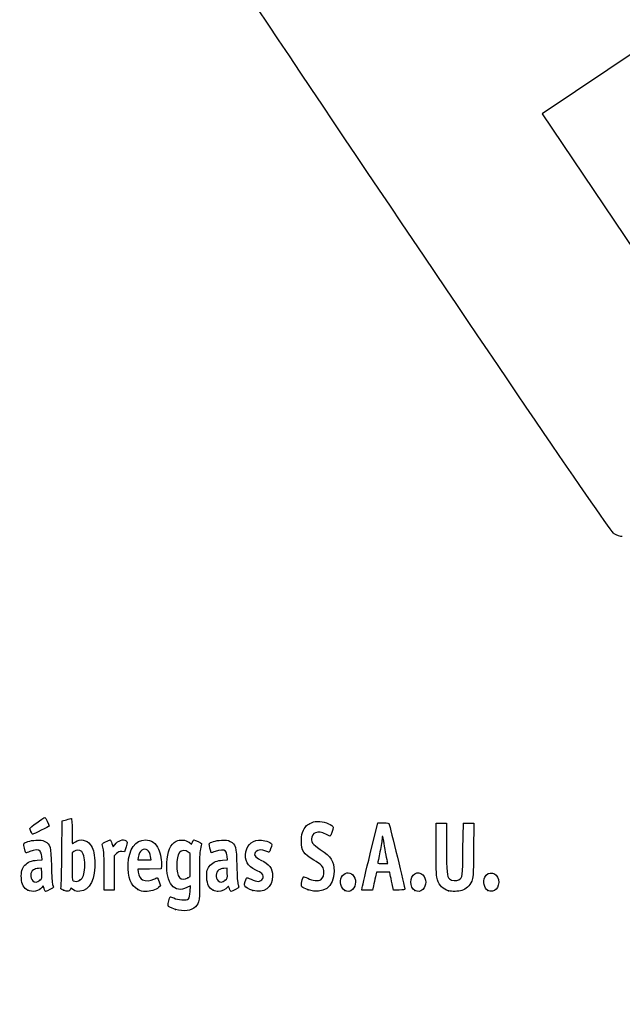
# Model space of a CAD drawing. Units: millimetres. Extents: x 0 to 291, y 0 to 204.
# Drawn here: x 42 to 78, y 0 to 59 of the extents above; entities that cross this region are included whole.
import ezdxf
from ezdxf import colors
from ezdxf.entities.mleader import LeaderData, LeaderLine
from ezdxf.math import Vec2, Vec3

# ---------------------------------------------------------------- set-up
doc = ezdxf.new("R2010")
doc.units = ezdxf.units.MM
doc.layers.add('Predeterminado', color=7, linetype='Continuous')

# ---------------------------------------------------------------- blocks, each defined once
blk = doc.blocks.new('_DOT')
at = {"color": 0}
blk.add_line((0, 0), (-1, 0), dxfattribs=at)
at = {"color": 0, "const_width": 0.333}
blk.add_lwpolyline([(-0.1665, 0, 1), (0.1665, 0, 1)], format="xyb", close=True, dxfattribs=at)
blk = doc.blocks.new('SE905')
at = {"color": 7, "linetype": 'Continuous'}
for p, q in [((79.377, 57.417), (73.443, 53.43)), ((73.443, 53.43), (79.808, 43.956))]:
    blk.add_line(p, q, dxfattribs=at)
blk = doc.blocks.new('SE904')
blk.add_blockref('SE905', (0, 0))
blk = doc.blocks.new('SE907')
at = {"color": 7, "linetype": 'Continuous'}
blk.add_line((78.244, 28.068), (78.244, 28.068), dxfattribs=at)
blk = doc.blocks.new('SE906')
blk.add_blockref('SE907', (0, 0))
blk = doc.blocks.new('SE917')
at = {"color": 7, "linetype": 'Continuous'}
for p, q in [((52.34, 7.108), (52.135, 7.004)), ((52.324, 6.772), (52.34, 7.108))]:
    blk.add_line(p, q, dxfattribs=at)
blk = doc.blocks.new('SE916')
blk.add_blockref('SE917', (0, 0))
blk = doc.blocks.new('SE919')
at = {"color": 7, "linetype": 'Continuous'}
for p, q in [((52.259, 9.722), (52.407, 9.608)), ((52.407, 9.608), (52.46, 9.736))]:
    blk.add_line(p, q, dxfattribs=at)
blk = doc.blocks.new('SE918')
blk.add_blockref('SE919', (0, 0))
blk = doc.blocks.new('SE921')
at = {"color": 7, "linetype": 'Continuous'}
blk.add_point((51.451, 5.693), dxfattribs=at)
blk = doc.blocks.new('SE920')
blk.add_blockref('SE921', (0, 0))
blk = doc.blocks.new('SE923')
at = {"color": 7, "linetype": 'Continuous'}
for p, q in [((52.331, 9.041), (52.218, 9.13)), ((52.331, 8.356), (52.331, 9.041)), ((52.331, 7.672), (52.331, 8.356)), ((52.191, 7.587), (52.331, 7.672))]:
    blk.add_line(p, q, dxfattribs=at)
blk = doc.blocks.new('SE922')
blk.add_blockref('SE923', (0, 0))
blk = doc.blocks.new('SE925')
at = {"color": 7, "linetype": 'Continuous'}
blk.add_point((52.191, 7.587), dxfattribs=at)
blk = doc.blocks.new('SE924')
blk.add_blockref('SE925', (0, 0))
blk = doc.blocks.new('SE979')
at = {"color": 7, "linetype": 'Continuous'}
for p, q in [((43.454, 8.673), (43.428, 8.887)), ((43.157, 8.652), (43.454, 8.673))]:
    blk.add_line(p, q, dxfattribs=at)
blk = doc.blocks.new('SE978')
blk.add_blockref('SE979', (0, 0))
blk = doc.blocks.new('SE981')
at = {"color": 7, "linetype": 'Continuous'}
for p, q in [((43.517, 7.111), (43.438, 7.011)), ((43.567, 6.941), (43.517, 7.111))]:
    blk.add_line(p, q, dxfattribs=at)
blk = doc.blocks.new('SE980')
blk.add_blockref('SE981', (0, 0))
blk = doc.blocks.new('SE983')
at = {"color": 7, "linetype": 'Continuous'}
blk.add_point((42.591, 6.844), dxfattribs=at)
blk = doc.blocks.new('SE982')
blk.add_blockref('SE983', (0, 0))
blk = doc.blocks.new('SE985')
at = {"color": 7, "linetype": 'Continuous'}
for p, q in [((43.422, 8.167), (43.228, 8.155)), ((43.434, 7.861), (43.422, 8.167))]:
    blk.add_line(p, q, dxfattribs=at)
blk = doc.blocks.new('SE984')
blk.add_blockref('SE985', (0, 0))
blk = doc.blocks.new('SE987')
at = {"color": 7, "linetype": 'Continuous'}
blk.add_point((43.313, 7.442), dxfattribs=at)
blk = doc.blocks.new('SE986')
blk.add_blockref('SE987', (0, 0))
blk = doc.blocks.new('SE989')
at = {"color": 7, "linetype": 'Continuous'}
for p, q in [((44.632, 9.094), (44.649, 11.009)), ((44.649, 11.009), (44.904, 11.08))]:
    blk.add_line(p, q, dxfattribs=at)
blk = doc.blocks.new('SE988')
blk.add_blockref('SE989', (0, 0))
blk = doc.blocks.new('SE991')
at = {"color": 7, "linetype": 'Continuous'}
for p, q in [((45.17, 6.977), (45.123, 6.874)), ((45.326, 6.87), (45.17, 6.977))]:
    blk.add_line(p, q, dxfattribs=at)
blk = doc.blocks.new('SE990')
blk.add_blockref('SE991', (0, 0))
blk = doc.blocks.new('SE993')
at = {"color": 7, "linetype": 'Continuous'}
blk.add_point((44.738, 6.844), dxfattribs=at)
blk = doc.blocks.new('SE992')
blk.add_blockref('SE993', (0, 0))
blk = doc.blocks.new('SE995')
at = {"color": 7, "linetype": 'Continuous'}
for p, q in [((45.36, 9.173), (45.246, 9.084)), ((45.246, 9.084), (45.246, 8.273))]:
    blk.add_line(p, q, dxfattribs=at)
blk = doc.blocks.new('SE994')
blk.add_blockref('SE995', (0, 0))
blk = doc.blocks.new('SE997')
at = {"color": 7, "linetype": 'Continuous'}
blk.add_point((45.74, 7.466), dxfattribs=at)
blk = doc.blocks.new('SE996')
blk.add_blockref('SE997', (0, 0))
blk = doc.blocks.new('SE999')
at = {"color": 7, "linetype": 'Continuous'}
for p, q in [((50.605, 8.311), (50.592, 8.124)), ((49.889, 8.112), (49.186, 8.1)), ((49.186, 8.1), (49.214, 7.925)), ((50.592, 8.124), (49.889, 8.112))]:
    blk.add_line(p, q, dxfattribs=at)
blk = doc.blocks.new('SE998')
blk.add_blockref('SE999', (0, 0))
blk = doc.blocks.new('SE1001')
at = {"color": 7, "linetype": 'Continuous'}
for p, q in [((50.546, 7.105), (50.429, 7.004)), ((50.47, 7.346), (50.546, 7.105))]:
    blk.add_line(p, q, dxfattribs=at)
blk = doc.blocks.new('SE1000')
blk.add_blockref('SE1001', (0, 0))
blk = doc.blocks.new('SE1003')
at = {"color": 7, "linetype": 'Continuous'}
blk.add_point((49.191, 6.892), dxfattribs=at)
blk = doc.blocks.new('SE1002')
blk.add_blockref('SE1003', (0, 0))
blk = doc.blocks.new('SE1005')
at = {"color": 7, "linetype": 'Continuous'}
for p, q in [((49.981, 8.661), (49.953, 8.865)), ((49.216, 8.816), (49.187, 8.661)), ((49.187, 8.661), (49.584, 8.661)), ((49.584, 8.661), (49.981, 8.661))]:
    blk.add_line(p, q, dxfattribs=at)
blk = doc.blocks.new('SE1004')
blk.add_blockref('SE1005', (0, 0))
blk = doc.blocks.new('SE1007')
at = {"color": 7, "linetype": 'Continuous'}
for p, q in [((54.574, 8.673), (54.549, 8.887)), ((54.277, 8.652), (54.574, 8.673))]:
    blk.add_line(p, q, dxfattribs=at)
blk = doc.blocks.new('SE1006')
blk.add_blockref('SE1007', (0, 0))
blk = doc.blocks.new('SE1009')
at = {"color": 7, "linetype": 'Continuous'}
blk.add_point((53.711, 6.844), dxfattribs=at)
blk = doc.blocks.new('SE1008')
blk.add_blockref('SE1009', (0, 0))
blk = doc.blocks.new('SE1011')
at = {"color": 7, "linetype": 'Continuous'}
for p, q in [((54.542, 8.167), (54.349, 8.155)), ((54.554, 7.861), (54.542, 8.167))]:
    blk.add_line(p, q, dxfattribs=at)
blk = doc.blocks.new('SE1010')
blk.add_blockref('SE1011', (0, 0))
blk = doc.blocks.new('SE1013')
at = {"color": 7, "linetype": 'Continuous'}
blk.add_point((54.433, 7.442), dxfattribs=at)
blk = doc.blocks.new('SE1012')
blk.add_blockref('SE1013', (0, 0))
blk = doc.blocks.new('SE1015')
at = {"color": 7, "linetype": 'Continuous'}
blk.add_point((56.088, 6.832), dxfattribs=at)
blk = doc.blocks.new('SE1014')
blk.add_blockref('SE1015', (0, 0))
blk = doc.blocks.new('SE1017')
at = {"color": 7, "linetype": 'Continuous'}
blk.add_point((59.402, 6.873), dxfattribs=at)
blk = doc.blocks.new('SE1016')
blk.add_blockref('SE1017', (0, 0))
blk = doc.blocks.new('SE1019')
at = {"color": 7, "linetype": 'Continuous'}
blk.add_point((61.6, 6.836), dxfattribs=at)
blk = doc.blocks.new('SE1018')
blk.add_blockref('SE1019', (0, 0))
blk = doc.blocks.new('SE1021')
at = {"color": 7, "linetype": 'Continuous'}
blk.add_point((65.808, 6.836), dxfattribs=at)
blk = doc.blocks.new('SE1020')
blk.add_blockref('SE1021', (0, 0))
blk = doc.blocks.new('SE1023')
at = {"color": 7, "linetype": 'Continuous'}
for p, q in [((67.079, 9.283), (67.079, 10.872)), ((67.702, 10.872), (67.702, 9.433))]:
    blk.add_line(p, q, dxfattribs=at)
blk = doc.blocks.new('SE1022')
blk.add_blockref('SE1023', (0, 0))
blk = doc.blocks.new('SE1025')
at = {"color": 7, "linetype": 'Continuous'}
for p, q in [((68.689, 9.305), (68.711, 10.872)), ((69.339, 10.872), (69.325, 9.253))]:
    blk.add_line(p, q, dxfattribs=at)
blk = doc.blocks.new('SE1024')
blk.add_blockref('SE1025', (0, 0))
blk = doc.blocks.new('SE1027')
at = {"color": 7, "linetype": 'Continuous'}
blk.add_point((67.83, 6.812), dxfattribs=at)
blk = doc.blocks.new('SE1026')
blk.add_blockref('SE1027', (0, 0))
blk = doc.blocks.new('SE1029')
at = {"color": 7, "linetype": 'Continuous'}
blk.add_point((70.187, 6.836), dxfattribs=at)
blk = doc.blocks.new('SE1028')
blk.add_blockref('SE1029', (0, 0))
blk = doc.blocks.new('SE1065')
at = {"color": 7, "linetype": 'Continuous'}
for p, q in [((47.636, 9.652), (47.711, 9.441)), ((47.711, 9.441), (47.809, 9.573))]:
    blk.add_line(p, q, dxfattribs=at)
blk = doc.blocks.new('SE1064')
blk.add_blockref('SE1065', (0, 0))
blk = doc.blocks.new('SE1067')
at = {"color": 7, "linetype": 'Continuous'}
for p, q in [((48.397, 9.155), (48.223, 9.168)), ((48.483, 9.45), (48.397, 9.155))]:
    blk.add_line(p, q, dxfattribs=at)
blk = doc.blocks.new('SE1066')
blk.add_blockref('SE1067', (0, 0))
blk = doc.blocks.new('SE1069')
at = {"color": 7, "linetype": 'Continuous'}
for p, q in [((47.914, 9.046), (47.78, 8.912)), ((47.78, 8.912), (47.78, 7.885)), ((47.178, 6.857), (47.177, 7.942)), ((47.177, 7.942), (47.177, 7.942)), ((47.78, 7.885), (47.78, 6.857)), ((47.479, 6.857), (47.178, 6.857)), ((47.78, 6.857), (47.479, 6.857))]:
    blk.add_line(p, q, dxfattribs=at)
blk = doc.blocks.new('SE1068')
blk.add_blockref('SE1069', (0, 0))
blk = doc.blocks.new('SE1071')
at = {"color": 7, "linetype": 'Continuous'}
for p, q in [((63.133, 9.036), (63.589, 10.893)), ((63.589, 10.893), (63.908, 10.893))]:
    blk.add_line(p, q, dxfattribs=at)
blk = doc.blocks.new('SE1070')
blk.add_blockref('SE1071', (0, 0))
blk = doc.blocks.new('SE1073')
at = {"color": 7, "linetype": 'Continuous'}
for p, q in [((64.532, 6.857), (64.446, 7.233)), ((64.872, 6.857), (64.532, 6.857))]:
    blk.add_line(p, q, dxfattribs=at)
blk = doc.blocks.new('SE1072')
blk.add_blockref('SE1073', (0, 0))
blk = doc.blocks.new('SE1075')
at = {"color": 7, "linetype": 'Continuous'}
for p, q in [((63.501, 7.931), (63.437, 7.641)), ((63.901, 7.931), (63.501, 7.931)), ((64.3, 7.931), (63.901, 7.931)), ((64.33, 7.77), (64.3, 7.931))]:
    blk.add_line(p, q, dxfattribs=at)
blk = doc.blocks.new('SE1074')
blk.add_blockref('SE1075', (0, 0))
blk = doc.blocks.new('SE1077')
at = {"color": 7, "linetype": 'Continuous'}
for p, q in [((63.323, 7.104), (63.273, 6.857)), ((62.624, 6.857), (62.65, 7.018)), ((62.949, 6.857), (62.624, 6.857)), ((63.273, 6.857), (62.949, 6.857))]:
    blk.add_line(p, q, dxfattribs=at)
blk = doc.blocks.new('SE1076')
blk.add_blockref('SE1077', (0, 0))
blk = doc.blocks.new('SE1079')
at = {"color": 7, "linetype": 'Continuous'}
for p, q in [((63.879, 8.446), (64.179, 8.446)), ((64.179, 8.446), (64.153, 8.586))]:
    blk.add_line(p, q, dxfattribs=at)
blk = doc.blocks.new('SE1078')
blk.add_blockref('SE1079', (0, 0))
blk = doc.blocks.new('SE1091')
at = {"color": 7, "linetype": 'Continuous'}
blk.add_point((42.778, 10.362), dxfattribs=at)
blk = doc.blocks.new('SE1090')
blk.add_blockref('SE1091', (0, 0))

msp = doc.modelspace()

# ---------------------------------------------------------------- linework, layer by layer
at = {"color": 7, "linetype": 'Continuous'}
for points in [[(77.7481, 28.2335), (77.352, 28.4471), (48.5238, 71.3037), (48.3907, 71.8769)], [(78.244, 28.0678), (78.1408, 28.0675), (77.9176, 28.142), (77.7481, 28.2335)], [(42.7132, 10.5548), (42.7132, 10.6048), (43.5281, 11.2048), (43.604, 11.2108)], [(43.8724, 10.6933), (43.8724, 10.6704), (42.9326, 10.2065), (42.8862, 10.2065)], [(43.604, 11.2108), (43.6492, 11.2143), (43.8724, 10.784), (43.8724, 10.6933)], [(44.9039, 11.0801), (45.0443, 11.1191), (45.1788, 11.151), (45.2028, 11.151)], [(45.2028, 11.151), (45.2306, 11.151), (45.2464, 10.8794), (45.2464, 10.3997)], [(59.1208, 10.4426), (59.2594, 10.7052), (59.3372, 10.7779), (59.6065, 10.897)], [(59.6065, 10.897), (59.7768, 10.9723), (59.8712, 10.9859), (60.1086, 10.9689)], [(60.1086, 10.9689), (60.4428, 10.945), (60.8867, 10.7531), (60.9109, 10.622)], [(63.9076, 10.8934), (64.1974, 10.8934), (64.2293, 10.8848), (64.2649, 10.7968)], [(64.2649, 10.7968), (64.3091, 10.6878), (65.2115, 6.9766), (65.2115, 6.9042)], [(42.7781, 10.362), (42.7424, 10.4475), (42.7132, 10.5343), (42.7132, 10.5548)], [(42.8862, 10.2065), (42.8625, 10.2065), (42.8139, 10.2764), (42.7781, 10.362)], [(45.2464, 10.3997), (45.2464, 9.9864), (45.2552, 9.6483), (45.2659, 9.6483)], [(59.0073, 9.7986), (59.0073, 10.1798), (59.0201, 10.252), (59.1208, 10.4426)], [(59.9906, 10.3242), (59.7586, 10.298), (59.6868, 10.2418), (59.6259, 10.0383)], [(60.7083, 10.0888), (60.3592, 10.2793), (60.1631, 10.3436), (59.9906, 10.3242)], [(60.9109, 10.622), (60.9272, 10.534), (60.7495, 10.0663), (60.7083, 10.0888)], [(63.9404, 9.7964), (63.9107, 10.0865), (63.8382, 10.1855), (63.8367, 9.9381)], [(42.4811, 9.095), (42.44, 9.1411), (42.3361, 9.5799), (42.3548, 9.6284)], [(42.3548, 9.6284), (42.3928, 9.7274), (42.7247, 9.8289), (43.0781, 9.8496)], [(43.0781, 9.8496), (43.3779, 9.8671), (43.4459, 9.8569), (43.6123, 9.7697)], [(43.6123, 9.7697), (43.9481, 9.5938), (43.9756, 9.492), (44.0051, 8.3173)], [(45.2659, 9.6483), (45.2767, 9.6483), (45.3567, 9.6966), (45.4437, 9.7556)], [(45.4437, 9.7556), (45.7246, 9.9463), (46.122, 9.8752), (46.3347, 9.5962)], [(46.3347, 9.5962), (46.5107, 9.3655), (46.5833, 9.1053), (46.6085, 8.6146)], [(47.0708, 9.5056), (47.0415, 9.6363), (47.0493, 9.6467), (47.2582, 9.7525)], [(47.1381, 9.1975), (47.1179, 9.2919), (47.0877, 9.4306), (47.0708, 9.5056)], [(47.2582, 9.7525), (47.3781, 9.8133), (47.4954, 9.863), (47.5188, 9.863)], [(47.5188, 9.863), (47.5422, 9.863), (47.5951, 9.768), (47.6363, 9.6519)], [(47.809, 9.5732), (48.0049, 9.8387), (48.302, 9.9399), (48.4876, 9.8042)], [(48.4876, 9.8042), (48.5661, 9.7468), (48.5659, 9.7383), (48.4827, 9.45)], [(48.6068, 8.4032), (48.652, 9.3187), (49.0375, 9.863), (49.6408, 9.863)], [(49.6408, 9.863), (50.0117, 9.863), (50.2701, 9.6812), (50.4376, 9.3024)], [(50.9251, 8.4848), (50.9601, 9.1834), (51.1447, 9.6101), (51.4877, 9.785)], [(51.4877, 9.785), (51.7231, 9.9051), (52.0536, 9.8779), (52.2586, 9.7215)], [(52.4601, 9.7355), (52.4892, 9.8056), (52.5273, 9.863), (52.5449, 9.863)], [(52.5449, 9.863), (52.6151, 9.863), (53.0177, 9.6775), (53.0177, 9.6452)], [(53.0177, 9.6452), (53.0177, 9.6262), (52.9871, 9.4791), (52.9496, 9.3182)], [(53.5972, 9.0993), (53.5588, 9.1443), (53.4577, 9.5829), (53.4751, 9.6284)], [(53.4751, 9.6284), (53.5131, 9.7274), (53.8451, 9.8289), (54.1985, 9.8496)], [(54.1985, 9.8496), (54.4982, 9.8671), (54.5663, 9.8569), (54.7327, 9.7697)], [(54.7327, 9.7697), (55.0685, 9.5937), (55.096, 9.4921), (55.1252, 8.3173)], [(55.6742, 9.1464), (55.7846, 9.64), (56.1134, 9.8916), (56.597, 9.8528)], [(56.597, 9.8528), (56.8781, 9.8302), (57.2255, 9.6854), (57.2255, 9.5907)], [(57.2255, 9.5907), (57.2255, 9.4953), (57.0904, 9.1331), (57.0549, 9.1331)], [(59.7474, 8.651), (59.1119, 9.0295), (59.0073, 9.1917), (59.0073, 9.7986)], [(59.6259, 10.0383), (59.5416, 9.7571), (59.6429, 9.6082), (60.1346, 9.2901)], [(63.8367, 9.9381), (63.8362, 9.8614), (63.7783, 9.5087), (63.708, 9.1545)], [(64.0483, 9.1202), (64.0048, 9.3374), (63.9562, 9.6417), (63.9404, 9.7964)], [(42.7091, 9.1701), (42.5918, 9.1197), (42.4892, 9.0859), (42.4811, 9.095)], [(43.3304, 9.1819), (43.2324, 9.2902), (42.977, 9.2854), (42.7091, 9.1701)], [(43.4282, 8.8875), (43.4142, 9.0054), (43.3702, 9.1379), (43.3304, 9.1819)], [(44.5829, 7.0449), (44.6004, 7.1189), (44.6224, 8.0411), (44.6317, 9.0943)], [(45.8236, 9.1608), (45.6976, 9.2868), (45.5105, 9.2917), (45.3595, 9.1729)], [(46.0056, 8.2036), (46.0361, 8.6385), (45.9633, 9.0211), (45.8236, 9.1608)], [(47.1766, 7.9416), (47.1755, 8.5379), (47.1583, 9.103), (47.1381, 9.1975)], [(48.2229, 9.1675), (48.0755, 9.1785), (48.0275, 9.1597), (47.914, 9.0462)], [(49.4279, 9.2413), (49.3141, 9.1667), (49.2623, 9.0628), (49.216, 8.8156)], [(49.9534, 8.8647), (49.9036, 9.2336), (49.6708, 9.4004), (49.4279, 9.2413)], [(50.4376, 9.3024), (50.54, 9.071), (50.6241, 8.5731), (50.6053, 8.3107)], [(51.693, 9.1098), (51.4606, 8.8143), (51.4617, 7.8484), (51.6947, 7.6003)], [(52.2176, 9.1299), (52.0529, 9.2595), (51.8032, 9.2499), (51.693, 9.1098)], [(52.9496, 9.3182), (52.8934, 9.0769), (52.8838, 8.7928), (52.8946, 7.6947)], [(53.8295, 9.1744), (53.7075, 9.1263), (53.603, 9.0925), (53.5972, 9.0993)], [(54.4508, 9.1819), (54.3544, 9.2884), (54.1112, 9.2855), (53.8295, 9.1744)], [(54.5485, 8.8875), (54.5346, 9.0054), (54.4906, 9.1379), (54.4508, 9.1819)], [(56.2709, 8.052), (55.7598, 8.285), (55.5624, 8.647), (55.6742, 9.1464)], [(56.2809, 9.176), (56.1037, 8.9988), (56.1986, 8.8215), (56.5578, 8.6586)], [(56.8671, 9.1975), (56.6452, 9.2902), (56.3856, 9.2807), (56.2809, 9.176)], [(57.0549, 9.1331), (57.0364, 9.1331), (56.9519, 9.162), (56.8671, 9.1975)], [(60.1346, 9.2901), (60.7888, 8.867), (60.9609, 8.596), (60.9609, 7.9892)], [(62.6501, 7.0177), (62.6644, 7.1058), (62.8816, 8.0139), (63.1328, 9.0357)], [(63.708, 9.1545), (63.6378, 8.8003), (63.5802, 8.496), (63.5801, 8.4783)], [(64.1532, 8.5856), (64.139, 8.6624), (64.0918, 8.9029), (64.0483, 9.1202)], [(67.1582, 7.468), (67.087, 7.6724), (67.0792, 7.8513), (67.0792, 9.2833)], [(67.7018, 9.433), (67.7018, 7.9195), (67.7257, 7.6567), (67.8762, 7.5205)], [(68.4508, 7.4745), (68.6632, 7.6137), (68.6665, 7.6388), (68.6893, 9.3048)], [(69.3254, 9.2531), (69.3121, 7.6422), (69.3099, 7.6045), (69.2131, 7.3941)], [(42.2049, 7.5633), (42.1855, 7.9475), (42.2463, 8.1767), (42.4125, 8.3467)], [(42.4125, 8.3467), (42.5994, 8.5379), (42.8183, 8.6276), (43.157, 8.6518)], [(44.0051, 8.3173), (44.0204, 7.71), (44.0503, 7.2602), (44.0803, 7.1874)], [(45.2464, 8.2734), (45.2464, 7.5467), (45.2542, 7.4583), (45.3215, 7.4191)], [(46.6085, 8.6146), (46.665, 7.5133), (46.3293, 6.8321), (45.7054, 6.7817)], [(49.1913, 6.8916), (48.7625, 7.1155), (48.5681, 7.6185), (48.6068, 8.4032)], [(52.1347, 7.0041), (51.381, 6.6225), (50.8636, 7.2559), (50.9251, 8.4848)], [(53.3245, 7.5788), (53.3049, 7.9674), (53.3597, 8.1696), (53.5325, 8.3464)], [(53.5325, 8.3464), (53.7198, 8.5379), (53.9385, 8.6276), (54.2774, 8.6518)], [(55.1252, 8.3173), (55.1404, 7.7043), (55.1699, 7.2609), (55.2003, 7.1874)], [(56.5578, 8.6586), (57.0804, 8.4217), (57.2684, 8.1684), (57.2684, 7.7013)], [(60.3467, 8.0265), (60.3171, 8.247), (60.1723, 8.398), (59.7474, 8.651)], [(63.5801, 8.4783), (63.5801, 8.4606), (63.7147, 8.4461), (63.8794, 8.4461)], [(42.9282, 8.065), (42.7289, 7.9188), (42.7078, 7.5928), (42.886, 7.4145)], [(43.2284, 8.1552), (43.1221, 8.1487), (42.987, 8.1081), (42.9282, 8.065)], [(43.3127, 7.4424), (43.4424, 7.5515), (43.4462, 7.5647), (43.4341, 7.861)], [(45.7395, 7.4658), (45.9046, 7.5956), (45.9771, 7.7966), (46.0056, 8.2036)], [(49.2139, 7.9253), (49.2525, 7.6837), (49.3412, 7.5276), (49.4744, 7.4669)], [(52.8946, 7.6947), (52.9093, 6.2122), (52.895, 6.1066), (52.6457, 5.8499)], [(54.0486, 8.065), (53.8493, 7.9188), (53.8281, 7.5928), (54.0064, 7.4145)], [(54.3488, 8.1552), (54.2425, 8.1487), (54.1074, 8.1081), (54.0486, 8.065)], [(54.4331, 7.4424), (54.5628, 7.5515), (54.5666, 7.5647), (54.5545, 7.861)], [(57.2684, 7.7013), (57.2684, 7.0038), (56.7502, 6.6221), (56.0877, 6.8317)], [(56.6251, 7.8442), (56.5783, 7.891), (56.4189, 7.9845), (56.2709, 8.052)], [(56.3989, 7.3727), (56.6679, 7.3726), (56.8069, 7.6624), (56.6251, 7.8442)], [(60.9609, 7.9892), (60.9609, 7.0375), (60.3027, 6.5665), (59.4018, 6.8735)], [(60.1613, 7.4726), (60.2943, 7.5598), (60.3764, 7.8051), (60.3467, 8.0265)], [(61.4114, 7.6298), (61.5573, 7.912), (61.8677, 7.9752), (62.0773, 7.7656)], [(62.0773, 7.7656), (62.304, 7.539), (62.3, 7.1085), (62.0693, 6.8931)], [(64.4461, 7.2332), (64.3987, 7.4398), (64.3465, 7.6813), (64.3301, 7.7698)], [(65.555, 7.3269), (65.555, 7.7971), (65.9913, 8.0593), (66.285, 7.7656)], [(66.285, 7.7656), (66.5117, 7.539), (66.5077, 7.1085), (66.277, 6.8931)], [(69.9986, 7.6298), (70.2055, 8.03), (70.7316, 7.9378), (70.8162, 7.4865)], [(42.5908, 6.8444), (42.3544, 6.9609), (42.223, 7.2057), (42.2049, 7.5633)], [(42.886, 7.4145), (43.0022, 7.2984), (43.1533, 7.3083), (43.3128, 7.4424)], [(44.0803, 7.1874), (44.1076, 7.1209), (44.13, 7.0505), (44.13, 7.0309)], [(45.3215, 7.4191), (45.4442, 7.3476), (45.6133, 7.3665), (45.7395, 7.4658)], [(49.4744, 7.4669), (49.6451, 7.3891), (49.952, 7.405), (50.1411, 7.5015)], [(50.1411, 7.5015), (50.2336, 7.5487), (50.3285, 7.5874), (50.3518, 7.5874)], [(50.3518, 7.5874), (50.3752, 7.5874), (50.4285, 7.4789), (50.4703, 7.3463)], [(51.6947, 7.6003), (51.8106, 7.477), (52.0025, 7.4718), (52.1912, 7.5869)], [(53.7111, 6.8444), (53.4707, 6.9629), (53.3434, 7.2047), (53.3245, 7.5788)], [(54.0064, 7.4145), (54.1225, 7.2984), (54.2737, 7.3083), (54.4331, 7.4424)], [(54.6872, 6.9432), (54.6382, 7.1067), (54.6329, 7.1108), (54.5753, 7.0285)], [(55.2003, 7.1874), (55.2279, 7.1209), (55.2504, 7.0505), (55.2504, 7.0309)], [(55.6007, 7.1014), (55.5638, 7.1673), (55.5792, 7.2407), (55.7002, 7.5756)], [(56.0877, 6.8317), (55.8437, 6.9088), (55.6477, 7.0174), (55.6007, 7.1014)], [(55.7002, 7.5756), (55.7137, 7.6129), (55.7983, 7.5909), (55.9893, 7.5005)], [(55.9893, 7.5005), (56.1379, 7.4303), (56.3222, 7.3727), (56.3989, 7.3727)], [(59.4018, 6.8735), (58.9848, 7.0156), (58.96, 7.0486), (59.0284, 7.3712)], [(59.0284, 7.3712), (59.059, 7.5151), (59.0998, 7.6426), (59.1191, 7.6546)], [(59.1191, 7.6546), (59.1385, 7.6665), (59.2543, 7.6257), (59.3765, 7.5637)], [(59.3765, 7.5637), (59.662, 7.4191), (60.0167, 7.3779), (60.1613, 7.4726)], [(61.5998, 6.8361), (61.3756, 6.958), (61.2776, 7.371), (61.4114, 7.6298)], [(63.4367, 7.641), (63.4014, 7.4816), (63.3502, 7.2401), (63.3229, 7.1043)], [(65.8075, 6.8361), (65.6738, 6.9088), (65.555, 7.1397), (65.555, 7.3269)], [(67.8303, 6.8117), (67.4848, 6.9168), (67.281, 7.1159), (67.1582, 7.468)], [(67.8762, 7.5205), (67.9935, 7.4144), (68.3192, 7.3883), (68.4508, 7.4745)], [(69.2131, 7.3941), (69.0751, 7.0944), (68.8827, 6.9101), (68.629, 6.8348)], [(70.187, 6.8361), (69.9628, 6.958), (69.8647, 7.371), (69.9986, 7.6298)], [(70.8162, 7.4865), (70.9083, 6.9959), (70.5584, 6.6343), (70.187, 6.8361)], [(43.4381, 7.0111), (43.26, 6.7848), (42.8683, 6.7077), (42.5908, 6.8444)], [(43.6603, 6.7716), (43.6372, 6.7716), (43.5954, 6.8479), (43.5674, 6.9413)], [(44.13, 7.0309), (44.13, 6.9925), (43.7298, 6.7716), (43.6603, 6.7716)], [(44.7377, 6.8443), (44.5587, 6.9077), (44.5524, 6.9158), (44.5829, 7.0449)], [(45.1233, 6.8744), (45.0698, 6.7569), (45.0003, 6.7515), (44.7377, 6.8443)], [(45.7054, 6.7817), (45.5205, 6.7668), (45.4559, 6.7818), (45.3263, 6.8704)], [(49.6444, 6.7716), (49.4832, 6.7716), (49.357, 6.805), (49.1913, 6.8916)], [(50.4288, 7.0043), (50.2784, 6.875), (49.93, 6.7716), (49.6444, 6.7716)], [(51.837, 6.2662), (52.2427, 6.2399), (52.303, 6.3025), (52.3243, 6.7723)], [(54.0177, 6.7726), (53.9282, 6.7731), (53.7903, 6.8054), (53.7111, 6.8444)], [(54.5753, 7.0285), (54.4861, 6.9011), (54.2036, 6.7715), (54.0177, 6.7726)], [(54.7806, 6.7716), (54.7575, 6.7716), (54.7155, 6.8488), (54.6872, 6.9432)], [(55.2504, 7.0309), (55.2504, 6.9925), (54.8501, 6.7716), (54.7806, 6.7716)], [(62.0693, 6.8931), (61.9255, 6.7587), (61.7757, 6.7405), (61.5998, 6.8361)], [(65.2115, 6.9042), (65.2115, 6.8745), (65.088, 6.8575), (64.8719, 6.8575)], [(66.277, 6.8931), (66.1332, 6.7587), (65.9834, 6.7405), (65.8075, 6.8361)], [(68.629, 6.8348), (68.4044, 6.7681), (68.0111, 6.7567), (67.8303, 6.8117)], [(50.9998, 5.9383), (50.9998, 6.0384), (51.0932, 6.4021), (51.1293, 6.4423)], [(51.4506, 5.693), (51.1251, 5.7873), (50.9998, 5.8555), (50.9998, 5.9383)], [(51.1293, 6.4423), (51.1469, 6.4619), (51.2457, 6.4347), (51.3489, 6.3819)], [(51.3489, 6.3819), (51.4705, 6.3195), (51.6421, 6.2789), (51.837, 6.2662)], [(52.6457, 5.8499), (52.407, 5.6041), (51.9601, 5.5455), (51.4506, 5.693)]]:
    msp.add_open_spline(points, degree=3, dxfattribs=at)
at = {"layer": 'Predeterminado', "color": 7, "linetype": 'Continuous'}
for p, q in [((67.0792, 10.872), (67.7018, 10.872)), ((67.0792, 10.872), (67.7018, 10.872)), ((68.7108, 10.872), (69.3387, 10.872))]:
    msp.add_line(p, q, dxfattribs=at)

# ---------------------------------------------------------------- block references
for name in ['SE904', 'SE906', 'SE988', 'SE1070', 'SE1022', 'SE1024', 'SE1090', 'SE1064', 'SE918', 'SE978', 'SE994', 'SE1068', 'SE1066', 'SE1004', 'SE922', 'SE1006', 'SE998', 'SE1078', 'SE984', 'SE1010', 'SE1074', 'SE986', 'SE980', 'SE996', 'SE1000', 'SE916', 'SE924', 'SE1012', 'SE1076', 'SE1072', 'SE982', 'SE992', 'SE990', 'SE1002', 'SE1008', 'SE1014', 'SE1016', 'SE1018', 'SE1020', 'SE1026', 'SE1028', 'SE920']:
    msp.add_blockref(name, (0, 0))

# ---------------------------------------------------------------- leaders
ml = msp.add_multileader_mtext('Standard', dxfattribs=at)
ml.set_content('{\\pxsm0.9;\\fArial|b0||i0||c0|p34;\\W1.;E-50X50-HONDAS\\P}', color=256)
ml.set_leader_properties()
ml.set_arrow_properties(name='DOT')
ml.build(insert=Vec2(0, 0))
ml.multileader.update_dxf_attribs({"leader_type": 0, "dogleg_length": 0})
ctx = ml.context
ctx.base_point, ctx.landing_gap_size = Vec3(6.986, 198.8454), 1.4
notes = []
notes.append((ctx, [(0, (0, 0, 0), (0, 0), (1, 0), 1, [])]))
ctx.mtext.insert = Vec3(8.986, 200.8794)
ml = msp.add_multileader_mtext('Standard', dxfattribs=at)
ml.set_content('{\\pxsm0.9;\\fArial TUR|b0||i0||c0|p34;\\W1.;Tapa y marco de arqueta hidráulica rellenable.\\P}', color=256)
ml.set_leader_properties()
ml.set_arrow_properties(name='DOT')
ml.build(insert=Vec2(0, 0))
ml.multileader.update_dxf_attribs({"leader_type": 0, "dogleg_length": 0, "arrow_head_size": 2.5})
ctx = ml.context
ctx.base_point, ctx.char_height, ctx.arrow_head_size, ctx.landing_gap_size = Vec3(6.6394, 191.8973), 2.5, 2.5, 0.875
notes.append((ctx, [(0, (0, 0, 0), (0, 0), (1, 0), 1, [])]))
ctx.mtext.insert = Vec3(8.6394, 193.5136)
ml = msp.add_multileader_mtext('Standard', dxfattribs=at)
ml.set_content('{\\pxsm0.9;\\fArial|b0||i0||c0|p34;\\W1.;39 mm de profundidad\\Ppara rellenar.\\P}', color=256)
ml.set_leader_properties()
ml.set_arrow_properties(name='DOT')
ml.build(insert=Vec2(0, 0))
ml.multileader.update_dxf_attribs({"leader_type": 0, "dogleg_length": 0, "arrow_head_size": 3.125})
ctx = ml.context
ctx.base_point, ctx.char_height, ctx.arrow_head_size, ctx.landing_gap_size = Vec3(11.269, 110.3997), 3.125, 3.125, 1.0938
notes.append((ctx, [(0, (0, 0, 0), (0, 0), (1, 0), 1, [])]))
ctx.mtext.insert = Vec3(13.269, 112.395)
for ctx, leaders in notes:
    for number, flags, end, landing, length, lines in leaders:
        leader = LeaderData()
        leader.index, (leader.has_last_leader_line, leader.has_dogleg_vector, leader.attachment_direction) = number, flags
        leader.last_leader_point, leader.dogleg_vector, leader.dogleg_length = Vec3(end), Vec3(landing), length
        for number, points, colour, breaks in lines:
            line = LeaderLine()
            line.index, line.vertices, line.color, line.breaks = number, Vec3.list(points), colors.encode_raw_color(colour), breaks
            leader.lines.append(line)
        ctx.leaders.append(leader)

doc.saveas('drawing.dxf')
